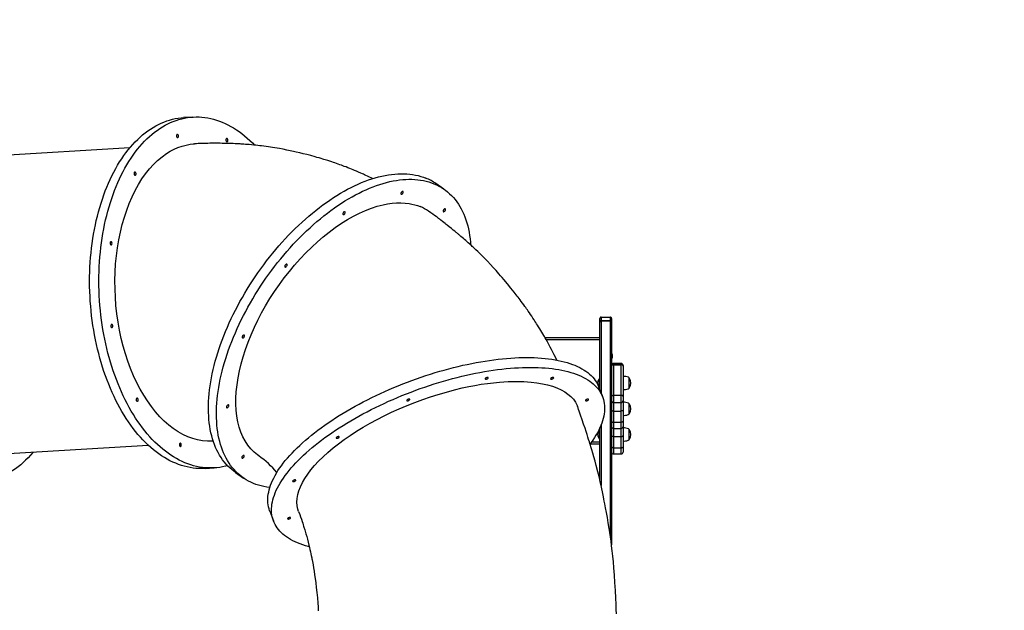
# Model space of a CAD drawing. Units: millimetres. Extents: x 13493 to 41562, y 10057 to 32772.
# Drawn here: x 22026 to 24573, y 17883 to 19412 of the extents above; entities that cross this region are included whole.
import ezdxf

# ---------------------------------------------------------------- set-up
doc = ezdxf.new("R2010")
doc.units = ezdxf.units.MM
doc.header["$LTSCALE"] = 200
doc.header["$PDSIZE"] = -1
doc.layers.add('TIPTAP', color=6, linetype='Continuous')
doc.layers.add('TIPTAP_DIM', color=9, linetype='Continuous')
doc.dimstyles.new('14C69D08', dxfattribs={"dimscale": 100, "dimtxt": 1, "dimasz": 1, "dimexe": 1, "dimexo": 1, "dimgap": 1, "dimtad": 1, "dimdec": 0, "dimtxsty": 'Standard', "dimblk": 'OBLIQUE', "dimcen": 2.5, "dimdle": 1, "dimadec": 0, "dimazin": 0, "dimtfac": 1, "dimtdec": 0, "dimtmove": 0, "dimatfit": 3, "dimldrblk": 'OBLIQUE', "dimfxl": 1, "dimfxlon": 1, "dimarcsym": 0})

# ---------------------------------------------------------------- blocks, each defined once
blk = doc.blocks.new('_Oblique')
at = {"color": 0, "linetype": 'ByBlock', "lineweight": -2}
blk.add_line((-0.5, -0.5), (0.5, 0.5), dxfattribs=at)
blk = doc.blocks.new('_D_1')
at = {"layer": 'Defpoints', "color": 0, "transparency": 16777216}
for p in [(41461.6, 21782.1), (15695.2, 17106.3), (15695.2, 10156.9)]:
    blk.add_point(p, dxfattribs=at)
at = {"layer": 'TIPTAP_DIM', "color": 0, "linetype": 'ByBlock', "lineweight": -2, "transparency": 16777216}
for p, q in [((15695.2, 10256.9), (15695.2, 10056.9)), ((41461.6, 10256.9), (41461.6, 10056.9)), ((41561.6, 10156.9), (15595.2, 10156.9))]:
    blk.add_line(p, q, dxfattribs=at)
at = {"layer": 'TIPTAP_DIM', "color": 0, "lineweight": -2, "transparency": 16777216, "xscale": 100, "yscale": 100, "zscale": 100, "rotation": 180}
blk.add_blockref('_Oblique', (15695.2, 10156.9), dxfattribs=at)
at = {"layer": 'TIPTAP_DIM', "color": 0, "lineweight": -2, "transparency": 16777216, "xscale": 100, "yscale": 100, "zscale": 100}
blk.add_blockref('_Oblique', (41461.6, 10156.9), dxfattribs=at)
at = {"layer": 'TIPTAP_DIM', "color": 0, "transparency": 16777216, "insert": (28362.7, 10356.9), "char_height": 100, "attachment_point": 2}
blk.add_mtext('25766', dxfattribs=at)
blk = doc.blocks.new('LM313_Top')
at = {"layer": 'TIPTAP', "linetype": 'Continuous', "lineweight": 25}
for p, q in [((22474.2, 19160.3), (22450.1, 19158.8)), ((22311.2, 19080.7), (21870.9, 19053.8)), ((23123.5, 18973.7), (23102.8, 18988)), ((23527.2, 18631.6), (23527.2, 18639)), ((23527.2, 18629.7), (23527.2, 18631.6)), ((23527.2, 18454), (23527.2, 18629.7)), ((23530.2, 18642.1), (23530.2, 18633.7)), ((23530.2, 18642.1), (23554.2, 18642.1)), ((23530.2, 18633.7), (23554.2, 18633.7)), ((23530.2, 18633.7), (23530.2, 18632.7)), ((23530.2, 18632.7), (23554.2, 18632.7)), ((23530.2, 18632.7), (23530.2, 18631.8)), ((23554.2, 18631.8), (23530.2, 18631.8)), ((23530.2, 18631.8), (23530.2, 18446)), ((23554.2, 18633.7), (23554.2, 18642.1)), ((23554.2, 18632.7), (23554.2, 18633.7)), ((23554.2, 18632.7), (23554.2, 18631.8)), ((23554.2, 18075), (23554.2, 18631.8)), ((23557.2, 18639), (23557.2, 18631.6)), ((23557.2, 18631.6), (23557.2, 18629.7)), ((23557.2, 18629.7), (23557.2, 18052.5)), ((23384.9, 18589.6), (23527.2, 18589.6)), ((23527.2, 18583.6), (23388.3, 18583.6)), ((23558.2, 18548.1), (23557.2, 18548.1)), ((23558.2, 18548.1), (23558.2, 18534.8)), ((23557.2, 18534.8), (23558.2, 18534.8)), ((23582.2, 18522.3), (23562.2, 18522.3)), ((23562.2, 18522.3), (23562.2, 18520.6)), ((23562.2, 18522.3), (23582.2, 18522.3)), ((23562.2, 18522.3), (23562.2, 18522.3)), ((23562.2, 18520.6), (23562.2, 18519.1)), ((23562.2, 18520.6), (23582.2, 18520.6)), ((23562.2, 18519.1), (23562.2, 18440)), ((23562.2, 18519.1), (23582.2, 18519.1)), ((23582.2, 18520.6), (23582.2, 18522.3)), ((23582.2, 18522.3), (23582.2, 18522.3)), ((23582.2, 18519.1), (23582.2, 18520.6)), ((23582.2, 18440), (23582.2, 18519.1)), ((23587.2, 18517.3), (23587.2, 18515.6)), ((23587.2, 18515.6), (23587.2, 18436.5)), ((23527.2, 18483.7), (23526.2, 18483.7)), ((23526.2, 18459.7), (23526.2, 18483.7)), ((23603.2, 18471.7), (23603.2, 18484.9)), ((23603.2, 18458.5), (23603.2, 18471.7)), ((23534.3, 18435.1), (23524.7, 18460.7)), ((23526.2, 18459.7), (23527.2, 18459.7)), ((23527, 18454.5), (23527.2, 18454.5)), ((23562.2, 18440), (23582.2, 18440)), ((23562.2, 18440), (23562.2, 18421.2)), ((23562.2, 18421.2), (23582.2, 18421.2)), ((23562.2, 18421.2), (23562.2, 18399.2)), ((23582.2, 18421.2), (23582.2, 18440)), ((23582.2, 18399.2), (23582.2, 18421.2)), ((23587.2, 18436.5), (23587.2, 18426.2)), ((23587.2, 18426.2), (23587.2, 18402.2)), ((23603.2, 18404.9), (23603.2, 18418.1)), ((23562.2, 18399.2), (23582.2, 18399.2)), ((23562.2, 18399.2), (23562.2, 18370.1)), ((23582.2, 18370.1), (23582.2, 18399.2)), ((23587.2, 18402.2), (23587.2, 18373)), ((23603.2, 18391.7), (23603.2, 18404.9)), ((23562.2, 18370.1), (23582.2, 18370.1)), ((23562.2, 18370.1), (23562.2, 18354.3)), ((23582.2, 18354.3), (23582.2, 18370.1)), ((23587.2, 18373), (23587.2, 18359.3)), ((23527.2, 18350.5), (23526.2, 18350.5)), ((23526.2, 18326.5), (23526.2, 18350.5)), ((23527.2, 18219.3), (23527.2, 18356.1)), ((23530.2, 18363.1), (23530.2, 18206)), ((23562.2, 18354.3), (23582.2, 18354.3)), ((23562.2, 18354.3), (23562.2, 18333)), ((23582.2, 18333), (23582.2, 18354.3)), ((23587.2, 18359.3), (23587.2, 18335.9)), ((23603.2, 18338.5), (23603.2, 18351.7)), ((23505.6, 18319.5), (23527.2, 18319.5)), ((23526.2, 18326.5), (23527.2, 18326.5)), ((23562.2, 18333), (23582.2, 18333)), ((23562.2, 18333), (23562.2, 18303.9)), ((23582.2, 18303.9), (23582.2, 18333)), ((23587.2, 18335.9), (23587.2, 18306.8)), ((23603.2, 18325.3), (23603.2, 18338.5)), ((21917.9, 18284.2), (22358.2, 18311.1)), ((23527.2, 18313.5), (23501.7, 18313.5)), ((23562.2, 18303.9), (23582.2, 18303.9)), ((23562.2, 18303.9), (23562.2, 18288.1)), ((23582.2, 18288.1), (23582.2, 18303.9)), ((23587.2, 18306.8), (23587.2, 18293.1)), ((23562.2, 18288.1), (23582.2, 18288.1)), ((22505.5, 18250.5), (22529.6, 18252)), ((22584.4, 18240.1), (22605.1, 18225.8)), ((22673, 18140.1), (22682.7, 18114.5))]:
    blk.add_line(p, q, dxfattribs=at)
at = {"layer": 'TIPTAP', "linetype": 'Continuous', "lineweight": 25, "flags": 128}
for points in [[(22505.5, 18250.5), (22504.6, 18250.5), (22497.1, 18250.2), (22489.6, 18250.3), (22482, 18250.8), (22474.5, 18251.6), (22467, 18252.8), (22459.5, 18254.3), (22452, 18256.2), (22444.5, 18258.4), (22437, 18260.9), (22429.6, 18263.8), (22422.2, 18267.1), (22414.9, 18270.6), (22407.6, 18274.5), (22400.3, 18278.8), (22393.1, 18283.4), (22386, 18288.3), (22379, 18293.5), (22372, 18299), (22365.1, 18304.9), (22358.3, 18311), (22351.6, 18317.5), (22345, 18324.3), (22338.5, 18331.3), (22332.1, 18338.7), (22325.8, 18346.3), (22319.6, 18354.2), (22313.6, 18362.4), (22307.6, 18370.8), (22301.9, 18379.5), (22296.2, 18388.5), (22290.7, 18397.7), (22285.3, 18407.1), (22280.1, 18416.8), (22275, 18426.7), (22270.1, 18436.8), (22265.4, 18447.1), (22260.8, 18457.6), (22256.4, 18468.3), (22252.1, 18479.2), (22248, 18490.2), (22244.1, 18501.4), (22240.4, 18512.8), (22236.9, 18524.4), (22233.6, 18536), (22230.4, 18547.8), (22227.4, 18559.7), (22224.7, 18571.8), (22222.1, 18583.9), (22219.7, 18596.1), (22217.5, 18608.4), (22215.5, 18620.8), (22213.8, 18633.3), (22212.2, 18645.8), (22210.8, 18658.3), (22209.7, 18670.9), (22208.7, 18683.5), (22208, 18696.1), (22207.4, 18708.8), (22207.1, 18721.4), (22207, 18734), (22207.1, 18746.6), (22207.4, 18759.2), (22207.9, 18771.7), (22208.6, 18784.2), (22209.5, 18796.6), (22210.7, 18808.9), (22212, 18821.2), (22213.6, 18833.3), (22215.3, 18845.4), (22217.3, 18857.4), (22219.4, 18869.2), (22221.8, 18880.9), (22224.3, 18892.5), (22227.1, 18903.9), (22230, 18915.2), (22233.1, 18926.3), (22236.5, 18937.2), (22240, 18948), (22243.7, 18958.6), (22247.5, 18969), (22251.6, 18979.1), (22255.8, 18989.1), (22260.2, 18998.8), (22264.8, 19008.4), (22269.5, 19017.6), (22274.4, 19026.7), (22279.5, 19035.5), (22284.7, 19044), (22290, 19052.3), (22295.5, 19060.3), (22301.1, 19068), (22306.9, 19075.5), (22312.8, 19082.6), (22318.9, 19089.5), (22325, 19096.1), (22331.3, 19102.3), (22337.7, 19108.3), (22344.2, 19113.9), (22350.8, 19119.3), (22357.5, 19124.3), (22364.3, 19129), (22371.1, 19133.3), (22378.1, 19137.4), (22385.1, 19141.1), (22392.2, 19144.4), (22399.4, 19147.4), (22406.6, 19150.1), (22413.9, 19152.4), (22421.3, 19154.4), (22428.7, 19156.1), (22436.1, 19157.3), (22443.5, 19158.3), (22450.1, 19158.8)], [(22563.7, 18257.8), (22558.4, 18256.4), (22551, 18254.7), (22543.6, 18253.4), (22536.2, 18252.5), (22528.7, 18251.9), (22521.2, 18251.7), (22513.7, 18251.8), (22506.1, 18252.3), (22498.6, 18253.1), (22491.1, 18254.2), (22483.6, 18255.8), (22476.1, 18257.6), (22468.6, 18259.8), (22461.1, 18262.4), (22453.7, 18265.3), (22446.3, 18268.5), (22439, 18272.1), (22431.7, 18276), (22424.4, 18280.3), (22417.2, 18284.8), (22410.1, 18289.7), (22403.1, 18295), (22396.1, 18300.5), (22389.2, 18306.4), (22382.4, 18312.5), (22375.7, 18319), (22369.1, 18325.7), (22362.6, 18332.8), (22356.2, 18340.2), (22349.9, 18347.8), (22343.7, 18355.7), (22337.7, 18363.9), (22331.8, 18372.3), (22326, 18381), (22320.3, 18390), (22314.8, 18399.2), (22309.4, 18408.6), (22304.2, 18418.3), (22299.1, 18428.1), (22294.2, 18438.2), (22289.5, 18448.6), (22284.9, 18459.1), (22280.5, 18469.8), (22276.2, 18480.6), (22272.2, 18491.7), (22268.3, 18502.9), (22264.5, 18514.3), (22261, 18525.8), (22257.7, 18537.5), (22254.5, 18549.3), (22251.5, 18561.2), (22248.8, 18573.2), (22246.2, 18585.4), (22243.8, 18597.6), (22241.6, 18609.9), (22239.7, 18622.3), (22237.9, 18634.7), (22236.3, 18647.2), (22234.9, 18659.8), (22233.8, 18672.4), (22232.8, 18685), (22232.1, 18697.6), (22231.6, 18710.2), (22231.2, 18722.9), (22231.1, 18735.5), (22231.2, 18748.1), (22231.5, 18760.6), (22232, 18773.2), (22232.7, 18785.6), (22233.7, 18798), (22234.8, 18810.4), (22236.1, 18822.6), (22237.7, 18834.8), (22239.4, 18846.9), (22241.4, 18858.8), (22243.5, 18870.7), (22245.9, 18882.4), (22248.4, 18894), (22251.2, 18905.4), (22254.1, 18916.7), (22257.3, 18927.8), (22260.6, 18938.7), (22264.1, 18949.5), (22267.8, 18960.1), (22271.7, 18970.4), (22275.7, 18980.6), (22279.9, 18990.6), (22284.3, 19000.3), (22288.9, 19009.8), (22293.6, 19019.1), (22298.5, 19028.2), (22303.6, 19036.9), (22308.8, 19045.5), (22314.1, 19053.7), (22319.6, 19061.7), (22325.2, 19069.5), (22331, 19076.9), (22336.9, 19084.1), (22343, 19091), (22349.1, 19097.5), (22355.4, 19103.8), (22361.8, 19109.8), (22368.3, 19115.4), (22374.9, 19120.7), (22381.6, 19125.8), (22388.4, 19130.4), (22395.2, 19134.8), (22402.2, 19138.8), (22409.2, 19142.5), (22416.3, 19145.9), (22423.5, 19148.9), (22430.8, 19151.6), (22438, 19153.9), (22445.4, 19155.9), (22452.8, 19157.5), (22460.2, 19158.8), (22467.6, 19159.8), (22475.1, 19160.3), (22482.6, 19160.6), (22490.1, 19160.5), (22497.7, 19160), (22497.7, 19160)], [(22497.7, 19160), (22505.2, 19159.2), (22512.7, 19158), (22520.2, 19156.5), (22527.7, 19154.6), (22535.2, 19152.4), (22542.7, 19149.9), (22550.1, 19147), (22557.5, 19143.7), (22564.8, 19140.2), (22572.1, 19136.2), (22579.4, 19132), (22586.6, 19127.4), (22593.7, 19122.5), (22600.7, 19117.3), (22607.7, 19111.8), (22614.6, 19105.9), (22621.4, 19099.7), (22628.1, 19093.3), (22633.6, 19087.7)], [(22434.2, 19115.7), (22433.5, 19115.5), (22432.8, 19115.1), (22432.3, 19114.2), (22431.9, 19113.2), (22431.7, 19112), (22431.8, 19110.7), (22432.1, 19109.5), (22432.6, 19108.5), (22433.2, 19107.7), (22433.9, 19107.3), (22434.7, 19107.2), (22435.4, 19107.5), (22436, 19108.2), (22436.5, 19109.1), (22436.7, 19110.3), (22436.8, 19111.5), (22436.6, 19112.8), (22436.2, 19113.9), (22435.6, 19114.8), (22435, 19115.4), (22434.2, 19115.7)], [(22562.1, 19104.8), (22561.3, 19104.7), (22560.6, 19104.2), (22560.1, 19103.4), (22559.7, 19102.3), (22559.6, 19101.1), (22559.6, 19099.8), (22559.9, 19098.6), (22560.4, 19097.6), (22561, 19096.8), (22561.8, 19096.4), (22562.5, 19096.3), (22563.2, 19096.6), (22563.8, 19097.3), (22564.3, 19098.2), (22564.6, 19099.4), (22564.6, 19100.7), (22564.4, 19101.9), (22564, 19103), (22563.5, 19103.9), (22562.8, 19104.5), (22562.1, 19104.8)], [(22525.4, 18321.4), (22525.3, 18321.3), (22512.3, 18321.2), (22499.2, 18322.3), (22486.5, 18324.5), (22473.8, 18328), (22461.3, 18332.5), (22448.5, 18338.5), (22435.8, 18345.6), (22423.4, 18353.9), (22411.6, 18363), (22400, 18373.2), (22388.8, 18384.5), (22377.6, 18397), (22366.8, 18410.6), (22356.5, 18425.2), (22346.9, 18440.2), (22337.7, 18456), (22329.1, 18472.6), (22320.8, 18490.5), (22313.1, 18509), (22305.9, 18528.2), (22299.6, 18547.3), (22293.9, 18567), (22288.9, 18587.1), (22284.4, 18608.2), (22280.6, 18629.6), (22277.5, 18651.2), (22275.2, 18672.4), (22273.6, 18693.7), (22272.7, 18715), (22272.5, 18737), (22273, 18758.8), (22274.3, 18780.5), (22276.3, 18801.3), (22279, 18821.8), (22282.3, 18842), (22286.5, 18862.3), (22291.3, 18882.1), (22296.9, 18901.3), (22302.9, 18919.4), (22309.5, 18936.8), (22316.7, 18953.6), (22324.7, 18970), (22333.3, 18985.5), (22342.5, 19000.2), (22351.9, 19013.5), (22361.7, 19025.9), (22372, 19037.3), (22383, 19047.9), (22394.4, 19057.5), (22406.1, 19065.9), (22415.8, 19071.8), (22425.6, 19076.9), (22435.6, 19081.3), (22446, 19085), (22456.4, 19087.8), (22467, 19089.7), (22474.8, 19090.6), (22478.4, 19090.9)], [(22939.2, 19000.8), (22938.8, 19001), (22935, 19002.9), (22930.8, 19004.9), (22926.1, 19007.2), (22921.8, 19009.1), (22918.5, 19010.7), (22915.7, 19012), (22912.7, 19013.3), (22908.2, 19015.3), (22903, 19017.6), (22897.5, 19020), (22892.6, 19022), (22888.5, 19023.7), (22884.3, 19025.4), (22880, 19027.2), (22875.3, 19029), (22870.3, 19031), (22865.9, 19032.6), (22862.4, 19034), (22858.9, 19035.3), (22854.5, 19036.8), (22849.9, 19038.5), (22845.5, 19040), (22841.3, 19041.5), (22837.8, 19042.7), (22833.7, 19044.1), (22828.8, 19045.7), (22823.3, 19047.4), (22819.4, 19048.7), (22816.1, 19049.7), (22813.3, 19050.6), (22810, 19051.6), (22806.2, 19052.7), (22800.5, 19054.3), (22795.1, 19055.9), (22790.2, 19057.3), (22779, 19060.3), (22768.8, 19063), (22759.5, 19065.3), (22750.7, 19067.5), (22741.7, 19069.6), (22734.2, 19071.3), (22726.1, 19073), (22717, 19074.9), (22707.5, 19076.8), (22698.2, 19078.5), (22692.2, 19079.6), (22686, 19080.6), (22680.3, 19081.5), (22674.9, 19082.4), (22669.5, 19083.2), (22663.8, 19084), (22657.6, 19084.8), (22651.9, 19085.5), (22647, 19086.1), (22642.4, 19086.7), (22637.4, 19087.2), (22631.8, 19087.8), (22625.7, 19088.3), (22619.8, 19088.8), (22615.2, 19089.2), (22610.5, 19089.6), (22606.3, 19089.9), (22602.6, 19090.1), (22599.3, 19090.3), (22596.4, 19090.5), (22592.7, 19090.7), (22588.7, 19090.9), (22583.8, 19091.1), (22578.1, 19091.4), (22573.9, 19091.6), (22570.4, 19091.7), (22567.6, 19091.8), (22565.4, 19091.8), (22563.2, 19091.9), (22560.8, 19092), (22557.9, 19092), (22554.2, 19092.1), (22549.8, 19092.2), (22544.7, 19092.3), (22537, 19092.3), (22529.9, 19092.3), (22523.6, 19092.3), (22518.1, 19092.3), (22513.2, 19092.2), (22508.3, 19092.1), (22495.9, 19091.7), (22493.9, 19091.7), (22491.1, 19091.6), (22487.6, 19091.4), (22483.3, 19091.2), (22478.4, 19090.9)], [(22324.5, 19018), (22323.8, 19017.8), (22323.1, 19017.3), (22322.5, 19016.5), (22322.2, 19015.5), (22322, 19014.2), (22322.1, 19013), (22322.4, 19011.8), (22322.9, 19010.8), (22323.5, 19010), (22324.2, 19009.6), (22325, 19009.5), (22325.7, 19009.8), (22326.3, 19010.5), (22326.8, 19011.4), (22327, 19012.6), (22327.1, 19013.8), (22326.9, 19015.1), (22326.5, 19016.2), (22325.9, 19017.1), (22325.3, 19017.7), (22324.5, 19018)], [(22584.4, 18240.1), (22580.2, 18243.2), (22574.8, 18247.4), (22569.6, 18252), (22564.6, 18256.8), (22559.9, 18261.9), (22555.4, 18267.3), (22551, 18272.9), (22547, 18278.9), (22543.1, 18285), (22539.5, 18291.5), (22536.1, 18298.1), (22533, 18305), (22530.1, 18312.2), (22527.4, 18319.6), (22525, 18327.2), (22522.8, 18335.1), (22520.9, 18343.1), (22519.2, 18351.4), (22517.8, 18359.8), (22516.6, 18368.5), (22515.7, 18377.4), (22515, 18386.4), (22514.6, 18395.6), (22514.4, 18405), (22514.5, 18414.5), (22514.9, 18424.2), (22515.5, 18434.1), (22516.3, 18444.1), (22517.4, 18454.2), (22518.8, 18464.4), (22520.4, 18474.8), (22522.3, 18485.2), (22524.4, 18495.8), (22526.7, 18506.5), (22529.3, 18517.2), (22532.2, 18528), (22535.3, 18538.9), (22538.6, 18549.8), (22542.1, 18560.8), (22545.9, 18571.8), (22549.9, 18582.9), (22554.2, 18594), (22558.7, 18605.1), (22563.4, 18616.2), (22568.3, 18627.3), (22573.4, 18638.4), (22578.7, 18649.5), (22584.3, 18660.5), (22590, 18671.5), (22595.9, 18682.5), (22602.1, 18693.4), (22608.4, 18704.3), (22614.9, 18715), (22621.5, 18725.7), (22628.4, 18736.4), (22635.4, 18746.9), (22642.5, 18757.3), (22649.9, 18767.6), (22657.3, 18777.8), (22664.9, 18787.9), (22672.7, 18797.8), (22680.6, 18807.6), (22688.6, 18817.2), (22696.7, 18826.7), (22705, 18836.1), (22713.3, 18845.2), (22721.8, 18854.2), (22730.3, 18863), (22739, 18871.5), (22747.7, 18879.9), (22756.5, 18888.1), (22765.3, 18896.1), (22774.3, 18903.9), (22783.2, 18911.4), (22792.2, 18918.7), (22801.3, 18925.8), (22810.4, 18932.6), (22819.5, 18939.2), (22828.6, 18945.5), (22837.8, 18951.6), (22846.9, 18957.4), (22856.1, 18962.9), (22865.2, 18968.2), (22874.3, 18973.2), (22883.4, 18977.9), (22892.5, 18982.4), (22901.5, 18986.5), (22910.5, 18990.4), (22919.5, 18994), (22928.3, 18997.3), (22937.1, 19000.3), (22945.9, 19003), (22954.5, 19005.4), (22963.1, 19007.4), (22971.6, 19009.2), (22980, 19010.7), (22988.2, 19011.9), (22996.4, 19012.8), (23004.4, 19013.3), (23012.4, 19013.6), (23020.2, 19013.5), (23027.8, 19013.1), (23035.3, 19012.5), (23042.7, 19011.5), (23049.9, 19010.2), (23056.9, 19008.6), (23063.8, 19006.7), (23070.5, 19004.5), (23077.1, 19002)], [(22673.3, 18201.2), (22672.5, 18201.3), (22665.2, 18202.3), (22658, 18203.6), (22650.9, 18205.2), (22644, 18207.1), (22637.3, 18209.3), (22630.8, 18211.8), (22624.4, 18214.6), (22618.2, 18217.7), (22612.3, 18221.1), (22606.5, 18224.8), (22600.9, 18228.8), (22595.5, 18233.1), (22590.3, 18237.6), (22585.4, 18242.4), (22580.6, 18247.6), (22576.1, 18252.9), (22571.8, 18258.6), (22567.7, 18264.5), (22563.8, 18270.7), (22560.2, 18277.1), (22556.8, 18283.8), (22553.7, 18290.7), (22550.8, 18297.8), (22548.1, 18305.2), (22545.7, 18312.9), (22543.5, 18320.7), (22541.6, 18328.8), (22539.9, 18337), (22538.5, 18345.5), (22537.3, 18354.2), (22536.4, 18363), (22535.7, 18372), (22535.3, 18381.3), (22535.1, 18390.6), (22535.2, 18400.2), (22535.6, 18409.9), (22536.2, 18419.7), (22537, 18429.7), (22538.1, 18439.8), (22539.5, 18450.1), (22541.1, 18460.4), (22543, 18470.9), (22545.1, 18481.4), (22547.4, 18492.1), (22550, 18502.8), (22552.9, 18513.7), (22556, 18524.5), (22559.3, 18535.5), (22562.8, 18546.5), (22566.6, 18557.5), (22570.7, 18568.5), (22574.9, 18579.6), (22579.4, 18590.7), (22584.1, 18601.8), (22589, 18612.9), (22594.1, 18624), (22599.4, 18635.1), (22605, 18646.1), (22610.7, 18657.2), (22616.6, 18668.1), (22622.8, 18679), (22629.1, 18689.9), (22635.6, 18700.7), (22642.2, 18711.4), (22649.1, 18722), (22656.1, 18732.5), (22663.2, 18743), (22670.6, 18753.3), (22678, 18763.5), (22685.7, 18773.5), (22693.4, 18783.5), (22701.3, 18793.3), (22709.3, 18802.9), (22717.4, 18812.4), (22725.7, 18821.7), (22734, 18830.8), (22742.5, 18839.8), (22751, 18848.6), (22759.7, 18857.2), (22768.4, 18865.6), (22777.2, 18873.8), (22786, 18881.7), (22795, 18889.5), (22803.9, 18897), (22813, 18904.3), (22822, 18911.4), (22831.1, 18918.2), (22840.2, 18924.8), (22849.4, 18931.1), (22858.5, 18937.2), (22867.6, 18943), (22876.8, 18948.6), (22885.9, 18953.8), (22895.1, 18958.8), (22904.2, 18963.6), (22913.2, 18968), (22922.3, 18972.2), (22931.2, 18976.1), (22940.2, 18979.6), (22949, 18982.9), (22957.9, 18985.9), (22966.6, 18988.6), (22975.2, 18991), (22983.8, 18993.1), (22992.3, 18994.9), (23000.7, 18996.4), (23009, 18997.5), (23017.1, 18998.4), (23025.2, 18999), (23033.1, 18999.2), (23040.9, 18999.1), (23048.5, 18998.8), (23056, 18998.1), (23063.4, 18997.1), (23070.6, 18995.8), (23077.7, 18994.2), (23084.5, 18992.3), (23091.3, 18990.1), (23097.8, 18987.6), (23097.8, 18987.6)], [(23097.8, 18987.6), (23104.2, 18984.8), (23110.3, 18981.7), (23116.3, 18978.3), (23122.1, 18974.6), (23127.7, 18970.6), (23133.1, 18966.4), (23138.2, 18961.8), (23143.2, 18957), (23148, 18951.9), (23152.5, 18946.5), (23156.8, 18940.8), (23160.9, 18934.9), (23164.7, 18928.8), (23168.4, 18922.3), (23171.7, 18915.7), (23174.9, 18908.7), (23177.8, 18901.6), (23180.5, 18894.2), (23182.9, 18886.6), (23185.1, 18878.7), (23187, 18870.7), (23188.7, 18862.4), (23190.1, 18853.9), (23191.3, 18845.3), (23192.2, 18836.4), (23192.7, 18829.2)], [(23017.4, 18967.6), (23016.7, 18967.8), (23015.8, 18967.5), (23014.9, 18967), (23014, 18966.2), (23013.2, 18965.2), (23012.6, 18964.1), (23012.3, 18963), (23012.2, 18962), (23012.3, 18961.1), (23012.8, 18960.6), (23013.4, 18960.3), (23014.2, 18960.4), (23015.1, 18960.8), (23016, 18961.4), (23016.9, 18962.3), (23017.6, 18963.4), (23018.1, 18964.5), (23018.3, 18965.6), (23018.3, 18966.5), (23018, 18967.2), (23017.4, 18967.6)], [(22644.7, 18283), (22641.2, 18285.4), (22632.3, 18292.8), (22623.9, 18301.4), (22616.2, 18311), (22609.3, 18321.6), (22603.5, 18332.7), (22598.4, 18344.6), (22594.1, 18357.3), (22590.6, 18371.2), (22588, 18385.8), (22586.3, 18401.1), (22585.5, 18416.6), (22585.5, 18432.7), (22586.4, 18449.2), (22588.3, 18466.7), (22591, 18484.7), (22594.6, 18503), (22598.9, 18521.2), (22604.1, 18539.5), (22610.1, 18558.1), (22617, 18577.3), (22624.8, 18596.6), (22633.3, 18615.9), (22642.3, 18634.6), (22652, 18653.2), (22662.3, 18671.6), (22673.6, 18690.3), (22685.6, 18708.8), (22698, 18726.9), (22710.7, 18744), (22723.8, 18760.8), (22737.4, 18777), (22751.8, 18793.2), (22766.5, 18808.7), (22781.5, 18823.5), (22796.4, 18837.3), (22811.5, 18850.3), (22826.8, 18862.5), (22842.6, 18874.2), (22858.5, 18885.1), (22874.4, 18895), (22889.8, 18903.7), (22905.1, 18911.5), (22920.3, 18918.3), (22935.8, 18924.3), (22951.1, 18929.2), (22966, 18933.1), (22977.8, 18935.4), (22989.4, 18937.1), (23000.7, 18938), (23011.9, 18938.2), (23022.9, 18937.6), (23033.4, 18936.3), (23040.9, 18934.9), (23048.2, 18933.1), (23055.4, 18930.9), (23062.3, 18928.3)], [(22867.4, 18915.2), (22866.7, 18915.3), (22865.8, 18915), (22864.9, 18914.5), (22864, 18913.7), (22863.3, 18912.7), (22862.7, 18911.6), (22862.3, 18910.5), (22862.2, 18909.5), (22862.4, 18908.7), (22862.8, 18908.1), (22863.4, 18907.8), (22864.2, 18907.9), (22865.1, 18908.3), (22866.1, 18909), (22866.9, 18909.9), (22867.6, 18910.9), (22868.1, 18912), (22868.3, 18913.1), (22868.3, 18914), (22868, 18914.7), (22867.4, 18915.2)], [(23416, 18530.9), (23413, 18537), (23409, 18544.9), (23404.7, 18553.2), (23401.8, 18558.9), (23398.6, 18564.9), (23395.1, 18571.3), (23391.5, 18577.9), (23387.8, 18584.5), (23385.6, 18588.4), (23383.7, 18591.7), (23381.8, 18595), (23379.5, 18598.9), (23376.9, 18603.3), (23374.2, 18607.8), (23371.5, 18612.3), (23368.6, 18617), (23365.9, 18621.4), (23363.4, 18625.3), (23361.4, 18628.5), (23359.2, 18631.8), (23356.7, 18635.6), (23353.9, 18639.9), (23350.9, 18644.4), (23347.9, 18648.9), (23344.8, 18653.5), (23341.9, 18657.6), (23339.5, 18661), (23337.5, 18663.9), (23335.3, 18667), (23333, 18670.2), (23330.2, 18674), (23327.2, 18678.1), (23323.8, 18682.7), (23320.7, 18686.8), (23318, 18690.4), (23315.5, 18693.7), (23313, 18696.9), (23305.4, 18706.7), (23297, 18717.3), (23287.9, 18728.3), (23278.5, 18739.7), (23274.3, 18744.7), (23270.1, 18749.6), (23265.9, 18754.4), (23262, 18758.8), (23258.5, 18762.8), (23255.1, 18766.5), (23251.3, 18770.7), (23243.8, 18778.9), (23236.1, 18787), (23228.7, 18794.6), (23221.4, 18801.9), (23218.1, 18805.2), (23214.7, 18808.6), (23210.9, 18812.3), (23206.5, 18816.4), (23202.6, 18820.1), (23199.4, 18823.1), (23196.8, 18825.4), (23194.7, 18827.4), (23192.4, 18829.5), (23189.7, 18832), (23186.4, 18834.9), (23182.6, 18838.2), (23179.9, 18840.6), (23177, 18843.1), (23174, 18845.8), (23170.8, 18848.5), (23167.5, 18851.3), (23165, 18853.5), (23163, 18855.1), (23161.7, 18856.3), (23160.2, 18857.5), (23158.7, 18858.8), (23157, 18860.2), (23155.1, 18861.7), (23151.9, 18864.4), (23147.8, 18867.8), (23142.8, 18871.8), (23137.2, 18876.3), (23132.3, 18880.2), (23129.4, 18882.5), (23126.9, 18884.5), (23123.7, 18887), (23119.9, 18889.9), (23115.9, 18893), (23113.8, 18894.6), (23111.8, 18896.1), (23109.8, 18897.6), (23107.9, 18899.1), (23105.8, 18900.7), (23103.1, 18902.7), (23099.2, 18905.6), (23094.6, 18908.9), (23089.4, 18912.6), (23083.9, 18916.5)], [(23127, 18922.5), (23126.2, 18922.6), (23125.4, 18922.4), (23124.4, 18921.9), (23123.6, 18921.1), (23122.8, 18920.1), (23122.2, 18919), (23121.8, 18917.9), (23121.7, 18916.8), (23121.9, 18916), (23122.3, 18915.4), (23122.9, 18915.2), (23123.7, 18915.2), (23124.6, 18915.6), (23125.6, 18916.3), (23126.4, 18917.2), (23127.1, 18918.3), (23127.6, 18919.4), (23127.8, 18920.5), (23127.8, 18921.4), (23127.5, 18922.1), (23127, 18922.5)], [(22262.3, 18837.8), (22261.6, 18837.7), (22260.9, 18837.2), (22260.4, 18836.4), (22260, 18835.3), (22259.8, 18834.1), (22259.9, 18832.9), (22260.2, 18831.7), (22260.7, 18830.6), (22261.3, 18829.9), (22262, 18829.4), (22262.8, 18829.4), (22263.5, 18829.7), (22264.1, 18830.3), (22264.6, 18831.3), (22264.8, 18832.4), (22264.9, 18833.7), (22264.7, 18834.9), (22264.3, 18836.1), (22263.8, 18837), (22263.1, 18837.6), (22262.3, 18837.8)], [(22717.2, 18779.1), (22716.5, 18779.2), (22715.6, 18779), (22714.7, 18778.5), (22713.8, 18777.7), (22713, 18776.7), (22712.4, 18775.6), (22712.1, 18774.5), (22712, 18773.4), (22712.1, 18772.6), (22712.5, 18772), (22713.2, 18771.8), (22714, 18771.8), (22714.9, 18772.2), (22715.8, 18772.9), (22716.7, 18773.8), (22717.3, 18774.9), (22717.8, 18776), (22718.1, 18777.1), (22718, 18778), (22717.7, 18778.7), (22717.2, 18779.1)], [(22264.3, 18623.5), (22263.6, 18623.4), (22262.9, 18622.9), (22262.4, 18622.1), (22262, 18621), (22261.8, 18619.8), (22261.9, 18618.6), (22262.2, 18617.4), (22262.7, 18616.3), (22263.3, 18615.6), (22264, 18615.1), (22264.8, 18615.1), (22265.5, 18615.4), (22266.1, 18616), (22266.6, 18617), (22266.8, 18618.1), (22266.9, 18619.4), (22266.7, 18620.6), (22266.3, 18621.8), (22265.8, 18622.7), (22265.1, 18623.3), (22264.3, 18623.5)], [(22607, 18596), (22606.2, 18596.1), (22605.4, 18595.9), (22604.4, 18595.3), (22603.6, 18594.5), (22602.8, 18593.5), (22602.2, 18592.4), (22601.8, 18591.3), (22601.7, 18590.3), (22601.9, 18589.5), (22602.3, 18588.9), (22602.9, 18588.6), (22603.8, 18588.7), (22604.7, 18589.1), (22605.6, 18589.8), (22606.4, 18590.7), (22607.1, 18591.7), (22607.6, 18592.8), (22607.8, 18593.9), (22607.8, 18594.8), (22607.5, 18595.6), (22607, 18596)], [(22673, 18140.1), (22672.7, 18140.9), (22671.1, 18145.8), (22669.8, 18150.9), (22668.9, 18156.1), (22668.3, 18161.4), (22668, 18166.8), (22668, 18172.3), (22668.4, 18177.9), (22669.1, 18183.6), (22670.2, 18189.4), (22671.5, 18195.3), (22673.3, 18201.2), (22675.3, 18207.3), (22677.7, 18213.4), (22680.3, 18219.6), (22683.4, 18225.8), (22686.7, 18232.1), (22690.3, 18238.4), (22694.3, 18244.8), (22698.6, 18251.3), (22703.2, 18257.7), (22708.1, 18264.2), (22713.3, 18270.8), (22718.8, 18277.3), (22724.6, 18283.9), (22730.6, 18290.5), (22737, 18297.1), (22743.7, 18303.7), (22750.6, 18310.3), (22757.8, 18316.9), (22765.2, 18323.5), (22772.9, 18330), (22780.9, 18336.6), (22789.1, 18343.1), (22797.5, 18349.5), (22806.2, 18356), (22815.1, 18362.4), (22824.2, 18368.7), (22833.6, 18375), (22843.1, 18381.3), (22852.9, 18387.4), (22862.8, 18393.5), (22872.9, 18399.6), (22883.2, 18405.5), (22893.6, 18411.4), (22904.2, 18417.2), (22915, 18422.9), (22925.9, 18428.5), (22936.9, 18434), (22948.1, 18439.4), (22959.4, 18444.7), (22970.8, 18449.9), (22982.3, 18455), (22993.8, 18459.9), (23005.5, 18464.7), (23017.2, 18469.4), (23029, 18474), (23040.9, 18478.4), (23052.8, 18482.7), (23064.7, 18486.9), (23076.6, 18490.9), (23088.6, 18494.8), (23100.6, 18498.5), (23112.6, 18502), (23124.5, 18505.4), (23136.5, 18508.7), (23148.4, 18511.8), (23160.3, 18514.7), (23172.1, 18517.5), (23183.9, 18520), (23195.6, 18522.5), (23207.2, 18524.7), (23218.8, 18526.8), (23230.2, 18528.7), (23241.6, 18530.4), (23252.8, 18532), (23264, 18533.3), (23275, 18534.5), (23285.8, 18535.5), (23296.5, 18536.3), (23307.1, 18537), (23317.5, 18537.4), (23327.8, 18537.7), (23337.8, 18537.8)], [(23337.8, 18537.8), (23347.7, 18537.7), (23357.4, 18537.4), (23366.9, 18537), (23376.1, 18536.3), (23385.2, 18535.5), (23394, 18534.5), (23402.6, 18533.3), (23411, 18532), (23419.2, 18530.4), (23427, 18528.7), (23434.7, 18526.8), (23442.1, 18524.7), (23449.2, 18522.5), (23456, 18520), (23462.6, 18517.5), (23468.8, 18514.7), (23474.8, 18511.8), (23480.5, 18508.7), (23486, 18505.4), (23491.1, 18502), (23495.9, 18498.5), (23500.4, 18494.8), (23504.6, 18490.9), (23508.4, 18486.9), (23512, 18482.7), (23515.2, 18478.4), (23518.2, 18474), (23520.8, 18469.4), (23523, 18464.7), (23524.7, 18460.7)], [(23557.2, 18515.6), (23557.3, 18516.3), (23557.6, 18516.9), (23558, 18517.5), (23558.7, 18518.1), (23559.4, 18518.5), (23560.3, 18518.8), (23561.2, 18519), (23562.2, 18519.1)], [(23587.2, 18515.6), (23587.1, 18516.3), (23586.8, 18516.9), (23586.4, 18517.5), (23585.7, 18518.1), (23585, 18518.5), (23584.1, 18518.8), (23583.2, 18519), (23582.2, 18519.1)], [(22775.3, 18047.8), (22772.7, 18048.4), (22765.3, 18050.5), (22758.2, 18052.7), (22751.3, 18055.2), (22744.8, 18057.8), (22738.5, 18060.5), (22732.5, 18063.4), (22726.8, 18066.5), (22721.4, 18069.8), (22716.3, 18073.2), (22711.5, 18076.7), (22707, 18080.4), (22702.8, 18084.3), (22698.9, 18088.3), (22695.3, 18092.5), (22692.1, 18096.8), (22689.2, 18101.2), (22686.6, 18105.8), (22684.3, 18110.5), (22682.4, 18115.3), (22680.7, 18120.3), (22679.5, 18125.3), (22678.5, 18130.5), (22677.9, 18135.8), (22677.6, 18141.2), (22677.7, 18146.7), (22678, 18152.3), (22678.8, 18158), (22679.8, 18163.8), (22681.2, 18169.7), (22682.9, 18175.6), (22684.9, 18181.7), (22687.3, 18187.8), (22690, 18194), (22693, 18200.2), (22696.3, 18206.5), (22700, 18212.8), (22703.9, 18219.2), (22708.2, 18225.7), (22712.8, 18232.1), (22717.7, 18238.7), (22722.9, 18245.2), (22728.4, 18251.7), (22734.2, 18258.3), (22740.3, 18264.9), (22746.6, 18271.5), (22753.3, 18278.1), (22760.2, 18284.7), (22767.4, 18291.3), (22774.8, 18297.9), (22782.6, 18304.4), (22790.5, 18311), (22798.7, 18317.5), (22807.2, 18324), (22815.8, 18330.4), (22824.7, 18336.8), (22833.9, 18343.1), (22843.2, 18349.4), (22852.7, 18355.7), (22862.5, 18361.8), (22872.4, 18367.9), (22882.5, 18374), (22892.8, 18379.9), (22903.3, 18385.8), (22913.9, 18391.6), (22924.6, 18397.3), (22935.5, 18402.9), (22946.6, 18408.4), (22957.7, 18413.8), (22969, 18419.1), (22980.4, 18424.3), (22991.9, 18429.4), (23003.5, 18434.3), (23015.1, 18439.1), (23026.9, 18443.8), (23038.7, 18448.4), (23050.5, 18452.8), (23062.4, 18457.1), (23074.3, 18461.3), (23086.3, 18465.3), (23098.2, 18469.2), (23110.2, 18472.9), (23122.2, 18476.4), (23134.2, 18479.9), (23146.1, 18483.1), (23158, 18486.2), (23169.9, 18489.1), (23181.7, 18491.9), (23193.5, 18494.5), (23205.2, 18496.9), (23216.9, 18499.1), (23228.4, 18501.2), (23239.9, 18503.1), (23251.2, 18504.8), (23262.5, 18506.4), (23273.6, 18507.7), (23284.6, 18508.9), (23295.5, 18509.9), (23306.2, 18510.7), (23316.7, 18511.4), (23327.2, 18511.8), (23337.4, 18512.1), (23347.4, 18512.2)], [(23347.4, 18512.2), (23357.3, 18512.1), (23367, 18511.8), (23376.5, 18511.4), (23385.8, 18510.7), (23394.8, 18509.9), (23403.7, 18508.9), (23412.3, 18507.7), (23420.7, 18506.4), (23428.8, 18504.8), (23436.7, 18503.1), (23444.3, 18501.2), (23451.7, 18499.1), (23458.8, 18496.9), (23465.6, 18494.5), (23472.2, 18491.9), (23478.5, 18489.1), (23484.5, 18486.2), (23490.2, 18483.1), (23495.6, 18479.9), (23500.7, 18476.4), (23505.5, 18472.9), (23510, 18469.2), (23514.2, 18465.3), (23518.1, 18461.3), (23521.6, 18457.1), (23524.9, 18452.8), (23527.8, 18448.4), (23530.4, 18443.8), (23532.7, 18439.1), (23534.6, 18434.3), (23536.2, 18429.4), (23537.5, 18424.3), (23538.4, 18419.1), (23539.1, 18413.8), (23539.3, 18408.4), (23539.3, 18402.9), (23538.9, 18397.3), (23538.2, 18391.6), (23537.2, 18385.8), (23535.8, 18379.9), (23534.1, 18374), (23532, 18367.9), (23529.7, 18361.8), (23527, 18355.7), (23524, 18349.4), (23520.6, 18343.1), (23517, 18336.8), (23513, 18330.4), (23508.7, 18324), (23504.1, 18317.5), (23501.7, 18314.1)], [(22747.8, 18139), (22745.8, 18144.9), (22744, 18153.8), (22743.4, 18163.2), (22744, 18172.9), (22745.7, 18182.7), (22748.5, 18192.7), (22752.4, 18203), (22757.6, 18213.8), (22763.9, 18224.9), (22771.4, 18236.1), (22779.7, 18247), (22789, 18258.1), (22799.2, 18269.3), (22810.8, 18280.7), (22823.3, 18292.2), (22836.8, 18303.6), (22850.7, 18314.6), (22865.4, 18325.4), (22880.9, 18336.1), (22897.5, 18346.9), (22914.8, 18357.5), (22932.8, 18367.8), (22950.8, 18377.6), (22969.3, 18387), (22988.2, 18396.1), (23008, 18405), (23028.2, 18413.6), (23048.6, 18421.6), (23068.7, 18429), (23088.8, 18435.9), (23109.1, 18442.4), (23129.9, 18448.4), (23150.6, 18453.9), (23171.2, 18458.9), (23187.6, 18462.4), (23203.9, 18465.5), (23220, 18468.3), (23236.1, 18470.6), (23252, 18472.6), (23267.5, 18474.1), (23278.7, 18474.9), (23289.7, 18475.5), (23300.5, 18475.8), (23311.1, 18475.9)], [(23236.6, 18486.2), (23235.5, 18486.1), (23234.3, 18485.8), (23233.1, 18485.3), (23232.1, 18484.8), (23231.2, 18484.1), (23230.6, 18483.5), (23230.4, 18482.9), (23230.5, 18482.3), (23230.9, 18482), (23231.7, 18481.8), (23232.7, 18481.8), (23233.8, 18482), (23235, 18482.3), (23236.2, 18482.9), (23237.1, 18483.5), (23237.9, 18484.1), (23238.3, 18484.8), (23238.4, 18485.3), (23238.1, 18485.8), (23237.5, 18486.1), (23236.6, 18486.2)], [(23311.1, 18475.9), (23321, 18475.8), (23330.7, 18475.5), (23340.2, 18474.9), (23349.4, 18474.2), (23364.2, 18472.4), (23378.2, 18470), (23391.4, 18467), (23404.1, 18463.3), (23415.9, 18459), (23426.6, 18454.1), (23436, 18448.8), (23444.5, 18442.9), (23451.8, 18436.6), (23458.4, 18429.5), (23463.7, 18421.9), (23467.9, 18413.9), (23469.1, 18410.6)], [(23405.9, 18486.2), (23404.8, 18486.1), (23403.6, 18485.8), (23402.4, 18485.3), (23401.4, 18484.8), (23400.5, 18484.1), (23399.9, 18483.5), (23399.6, 18482.9), (23399.7, 18482.3), (23400.2, 18482), (23400.9, 18481.8), (23401.9, 18481.8), (23403.1, 18482), (23404.3, 18482.3), (23405.4, 18482.9), (23406.4, 18483.5), (23407.2, 18484.1), (23407.6, 18484.8), (23407.7, 18485.3), (23407.4, 18485.8), (23406.8, 18486.1), (23405.9, 18486.2)], [(23603.2, 18484.9), (23600.7, 18486.5), (23597.6, 18487.6), (23594.3, 18488.2), (23590.5, 18488.6), (23587.2, 18488.7)], [(23524, 18462.4), (23524.5, 18461.7), (23526.2, 18459.7)], [(23587.2, 18454.7), (23590, 18454.8), (23593.1, 18455), (23596.4, 18455.6), (23600.1, 18456.7), (23603.2, 18458.5)], [(22330, 18432.5), (22329.2, 18432.4), (22328.6, 18431.9), (22328, 18431.1), (22327.6, 18430), (22327.5, 18428.8), (22327.6, 18427.5), (22327.8, 18426.3), (22328.3, 18425.3), (22328.9, 18424.6), (22329.7, 18424.1), (22330.4, 18424.1), (22331.1, 18424.4), (22331.8, 18425), (22332.2, 18426), (22332.5, 18427.1), (22332.5, 18428.4), (22332.3, 18429.6), (22332, 18430.8), (22331.4, 18431.7), (22330.7, 18432.3), (22330, 18432.5)], [(23033.6, 18430.1), (23032.5, 18430), (23031.3, 18429.8), (23030.1, 18429.3), (23029.1, 18428.7), (23028.2, 18428.1), (23027.6, 18427.4), (23027.3, 18426.8), (23027.4, 18426.3), (23027.9, 18425.9), (23028.7, 18425.7), (23029.6, 18425.7), (23030.8, 18425.9), (23032, 18426.3), (23033.1, 18426.8), (23034.1, 18427.4), (23034.9, 18428.1), (23035.3, 18428.7), (23035.4, 18429.3), (23035.1, 18429.8), (23034.5, 18430), (23033.6, 18430.1)], [(23496.1, 18430.1), (23495, 18430), (23493.8, 18429.8), (23492.6, 18429.3), (23491.5, 18428.7), (23490.7, 18428.1), (23490.1, 18427.4), (23489.8, 18426.8), (23489.9, 18426.3), (23490.4, 18425.9), (23491.1, 18425.7), (23492.1, 18425.7), (23493.3, 18425.9), (23494.5, 18426.3), (23495.6, 18426.8), (23496.6, 18427.4), (23497.4, 18428.1), (23497.8, 18428.7), (23497.9, 18429.3), (23497.6, 18429.8), (23497, 18430), (23496.1, 18430.1)], [(23557.2, 18436.5), (23557.3, 18437.2), (23557.6, 18437.8), (23558, 18438.4), (23558.7, 18439), (23559.4, 18439.4), (23560.3, 18439.8), (23561.2, 18440), (23562.2, 18440)], [(23587.2, 18436.5), (23587.1, 18437.2), (23586.8, 18437.8), (23586.4, 18438.4), (23585.7, 18439), (23585, 18439.4), (23584.1, 18439.8), (23583.2, 18440), (23582.2, 18440)], [(23603.2, 18418.1), (23600.7, 18419.7), (23597.6, 18420.8), (23594.3, 18421.5), (23590.5, 18421.8), (23587.2, 18421.9)], [(22566.2, 18414.8), (22565.5, 18414.9), (22564.6, 18414.7), (22563.7, 18414.1), (22562.8, 18413.3), (22562.1, 18412.3), (22561.5, 18411.2), (22561.1, 18410.1), (22561, 18409.1), (22561.2, 18408.3), (22561.6, 18407.7), (22562.2, 18407.5), (22563, 18407.5), (22563.9, 18407.9), (22564.9, 18408.6), (22565.7, 18409.5), (22566.4, 18410.6), (22566.9, 18411.7), (22567.1, 18412.7), (22567.1, 18413.7), (22566.8, 18414.4), (22566.2, 18414.8)], [(23569.7, 17874), (23569.3, 17885.2), (23568.8, 17899.5), (23568.1, 17914.4), (23567.1, 17934.7), (23565.9, 17954.9), (23564.7, 17974.5), (23563.3, 17993.3), (23561.9, 18008.9), (23560.5, 18023.6), (23559, 18037.3), (23557.5, 18050.2), (23555.9, 18062.3), (23554.4, 18073.8), (23552.8, 18084.6), (23551.3, 18094.7), (23548.8, 18109.9), (23546.4, 18123.8), (23544.1, 18136.6), (23541.9, 18148.4), (23539.8, 18159.2), (23538.5, 18165.6), (23537.4, 18171.4), (23536.3, 18176.7), (23535.4, 18181.3), (23534.5, 18185.6), (23533.5, 18190.3), (23532, 18197.7), (23530.1, 18206.4), (23527.9, 18216.1), (23525.7, 18226), (23521.8, 18241.8), (23517.7, 18258.2), (23514.6, 18269.7), (23511.6, 18280.3), (23508.8, 18289.9), (23506.3, 18298.5), (23504, 18306.1), (23502.7, 18310.5), (23501.3, 18314.8), (23499.8, 18319.8), (23498, 18325.4), (23496, 18331.8), (23493.8, 18338.7), (23491.3, 18346.3), (23488.6, 18354.6), (23485, 18365.4), (23481.1, 18376.8), (23477.2, 18388.4), (23475.4, 18393.6), (23473.6, 18398.6), (23472, 18403.2), (23470.5, 18407.3), (23469.3, 18410.7)], [(23557.2, 18402.2), (23557.3, 18401.6), (23557.6, 18401.1), (23558, 18400.5), (23558.7, 18400.1), (23559.4, 18399.7), (23560.3, 18399.5), (23561.2, 18399.3), (23562.2, 18399.2)], [(23587.2, 18402.2), (23587.1, 18401.6), (23586.8, 18401.1), (23586.4, 18400.5), (23585.7, 18400.1), (23585, 18399.7), (23584.1, 18399.5), (23583.2, 18399.3), (23582.2, 18399.2)], [(23587.2, 18387.9), (23590, 18388), (23593.1, 18388.3), (23596.4, 18388.8), (23600.1, 18389.9), (23603.2, 18391.7)], [(23557.2, 18373), (23557.3, 18372.5), (23557.6, 18371.9), (23558, 18371.4), (23558.7, 18371), (23559.4, 18370.6), (23560.3, 18370.3), (23561.2, 18370.2), (23562.2, 18370.1)], [(23587.2, 18373), (23587.1, 18372.5), (23586.8, 18371.9), (23586.4, 18371.4), (23585.7, 18371), (23585, 18370.6), (23584.1, 18370.3), (23583.2, 18370.2), (23582.2, 18370.1)], [(23603.2, 18351.7), (23600.7, 18353.2), (23597.6, 18354.3), (23594.3, 18355), (23590.5, 18355.4), (23587.2, 18355.5)], [(22441.7, 18316), (22440.9, 18315.8), (22440.3, 18315.3), (22439.7, 18314.5), (22439.4, 18313.5), (22439.2, 18312.2), (22439.3, 18311), (22439.6, 18309.8), (22440, 18308.8), (22440.7, 18308), (22441.4, 18307.6), (22442.1, 18307.5), (22442.9, 18307.8), (22443.5, 18308.5), (22443.9, 18309.4), (22444.2, 18310.6), (22444.2, 18311.8), (22444.1, 18313.1), (22443.7, 18314.2), (22443.1, 18315.1), (22442.4, 18315.7), (22441.7, 18316)], [(22851.2, 18333.1), (22850.2, 18333), (22849, 18332.7), (22847.8, 18332.2), (22846.7, 18331.7), (22845.8, 18331), (22845.2, 18330.4), (22845, 18329.7), (22845.1, 18329.2), (22845.5, 18328.9), (22846.3, 18328.7), (22847.3, 18328.7), (22848.4, 18328.9), (22849.6, 18329.2), (22850.8, 18329.7), (22851.8, 18330.4), (22852.5, 18331), (22852.9, 18331.7), (22853, 18332.2), (22852.7, 18332.7), (22852.1, 18333), (22851.2, 18333.1)], [(23562.2, 18333), (23561.2, 18333.1), (23560.3, 18333.2), (23559.4, 18333.5), (23558.7, 18333.9), (23558, 18334.3), (23557.6, 18334.8), (23557.3, 18335.4), (23557.2, 18335.9)], [(23582.2, 18333), (23583.2, 18333.1), (23584.1, 18333.2), (23585, 18333.5), (23585.7, 18333.9), (23586.4, 18334.3), (23586.8, 18334.8), (23587.1, 18335.4), (23587.2, 18335.9)], [(23587.2, 18321.5), (23590, 18321.5), (23593.1, 18321.8), (23596.4, 18322.3), (23600.1, 18323.5), (23603.2, 18325.3)], [(22061, 18293), (22060, 18291.8), (22053.9, 18284.9), (22047.8, 18278.3), (22041.5, 18272), (22035.1, 18266), (22028.7, 18260.3), (22022.1, 18254.9), (22015.4, 18249.9), (22008.6, 18245.2), (22001.7, 18240.8), (21994.8, 18236.7), (21987.8, 18233), (21980.7, 18229.6), (21973.5, 18226.5), (21966.3, 18223.8), (21959, 18221.5), (21951.6, 18219.5), (21944.3, 18217.8), (21936.8, 18216.5), (21929.4, 18215.5), (21921.9, 18214.9), (21914.4, 18214.6), (21906.9, 18214.7)], [(23562.2, 18303.9), (23561.2, 18303.9), (23560.3, 18304.1), (23559.4, 18304.4), (23558.7, 18304.7), (23558, 18305.2), (23557.6, 18305.7), (23557.3, 18306.2), (23557.2, 18306.8)], [(23582.2, 18303.9), (23583.2, 18303.9), (23584.1, 18304.1), (23585, 18304.4), (23585.7, 18304.7), (23586.4, 18305.2), (23586.8, 18305.7), (23587.1, 18306.2), (23587.2, 18306.8)], [(22606, 18284.2), (22605.2, 18284.3), (22604.4, 18284), (22603.5, 18283.5), (22602.6, 18282.7), (22601.8, 18281.7), (22601.2, 18280.6), (22600.8, 18279.5), (22600.7, 18278.5), (22600.9, 18277.7), (22601.3, 18277.1), (22602, 18276.8), (22602.8, 18276.9), (22603.7, 18277.3), (22604.6, 18277.9), (22605.4, 18278.9), (22606.1, 18279.9), (22606.6, 18281), (22606.8, 18282.1), (22606.8, 18283), (22606.5, 18283.7), (22606, 18284.2)], [(22738.4, 18221), (22737.3, 18220.9), (22736.1, 18220.6), (22735, 18220.2), (22733.9, 18219.6), (22733, 18218.9), (22732.4, 18218.3), (22732.2, 18217.7), (22732.3, 18217.1), (22732.7, 18216.8), (22733.5, 18216.6), (22734.5, 18216.6), (22735.6, 18216.8), (22736.8, 18217.1), (22738, 18217.7), (22739, 18218.3), (22739.7, 18218.9), (22740.1, 18219.6), (22740.2, 18220.2), (22739.9, 18220.6), (22739.3, 18220.9), (22738.4, 18221)], [(22747.7, 18139), (22750.5, 18131.6), (22752.9, 18124.9), (22754.9, 18118.9), (22756.7, 18113.6), (22758.3, 18108.9), (22759.6, 18104.8), (22760.7, 18101.2), (22761.6, 18098.3), (22762.4, 18095.7), (22763, 18093.8), (22763.7, 18091.6), (22764.5, 18088.6), (22765.6, 18085), (22766.6, 18081.3), (22768.5, 18074.3), (22770.4, 18067.3), (22772.3, 18059.8), (22774.3, 18051.7), (22775.7, 18046.1), (22777, 18040.3), (22778.4, 18034.3), (22779.5, 18029.2), (22780.3, 18025.3), (22780.8, 18023), (22781.1, 18021.4), (22781.5, 18019.4), (22782, 18016.8), (22782.6, 18013.6), (22783.4, 18009.8), (22784.1, 18005.7), (22784.9, 18001.2), (22786.3, 17993.4), (22787.7, 17984.9), (22789.1, 17975.5), (22790.6, 17965.3), (22792.1, 17954.1), (22793.5, 17942.1), (22794.9, 17929.4), (22796.2, 17916), (22797.3, 17901.9), (22798, 17892.2), (22798.5, 17882.1)], [(22725.3, 18123.9), (22724.3, 18123.8), (22723.1, 18123.5), (22721.9, 18123.1), (22720.8, 18122.5), (22719.9, 18121.9), (22719.4, 18121.2), (22719.1, 18120.6), (22719.2, 18120.1), (22719.7, 18119.7), (22720.4, 18119.5), (22721.4, 18119.5), (22722.6, 18119.7), (22723.8, 18120.1), (22724.9, 18120.6), (22725.9, 18121.2), (22726.6, 18121.9), (22727, 18122.5), (22727.1, 18123.1), (22726.8, 18123.5), (22726.2, 18123.8), (22725.3, 18123.9)]]:
    blk.add_lwpolyline(points, dxfattribs=at)
at = {"layer": 'TIPTAP', "linetype": 'Continuous', "lineweight": 25}
for centre, radius, start, end in [((23025.5, 18876.5), 135.7, 55.3011, 67.677), ((23021.5, 18828.2), 108.1, 54.7911, 67.8792), ((23530.2, 18639.1), 3.02, 90.3981, 180.5), ((23529.8, 18631.1), 2.68, 81.9505, 168.5782), ((23530.2, 18629.7), 3, 90, 180), ((23529.8, 18629.1), 2.68, 81.9505, 168.5782), ((23554.2, 18639.1), 3.02, 359.5112, 89.5907), ((23554.6, 18631.1), 2.68, 11.4217, 98.0495), ((23554.2, 18629.7), 3, 360, 90), ((23554.6, 18629.1), 2.68, 11.4217, 98.0495), ((23546.3, 18541.5), 13.6, 330.864, 29.136), ((23562.2, 18517.3), 5, 90, 180), ((23562.2, 18517.3), 5, 89.9956, 179.9956), ((23562.2, 18515.6), 5, 89.9956, 179.9956), ((23582.2, 18517.3), 5, 360, 90), ((23582.2, 18517.3), 5, 0.0043, 90.0043), ((23582.2, 18515.6), 5, 0.0043, 90.0043), ((23538.1, 18471.7), 16.9, 134.7603, 194.4405), ((23584.1, 18471.7), 23.1, 325.7945, 34.2055), ((23562.2, 18426.2), 5, 180, 270), ((23582.2, 18426.2), 5, 270, 360), ((23584.1, 18404.9), 23.1, 325.7945, 34.2055), ((23538.1, 18338.5), 16.9, 134.7603, 225.2397), ((23562.2, 18359.3), 5, 180, 270), ((23582.2, 18359.3), 5, 270, 360), ((23584.1, 18338.5), 23.1, 325.7945, 34.2055), ((22529.2, 18222.1), 99.4, 91.3426, 92.2004), ((23562.2, 18293.1), 5, 180, 270), ((23582.2, 18293.1), 5, 270, 360), ((22503.7, 18082.8), 244.8, 39.9361, 54.8314)]:
    blk.add_arc(centre, radius, start, end, dxfattribs=at)

msp = doc.modelspace()

# ---------------------------------------------------------------- block references
msp.add_blockref('LM313_Top', (0, 0))

# ---------------------------------------------------------------- dimensions: what is measured, and where the dimension line sits
at = {"layer": 'TIPTAP_DIM'}
dim = msp.add_linear_dim(base=(15695.2, 10156.9), p1=(41461.6, 21782.1), p2=(15695.2, 17106.3), angle=360, dimstyle='14C69D08', dxfattribs=at)
dim.commit()
dim.dimension.update_dxf_attribs({"geometry": '_D_1', "text_midpoint": (28362.7, 10156.9), "dimtype": 160})

doc.saveas('drawing.dxf')
